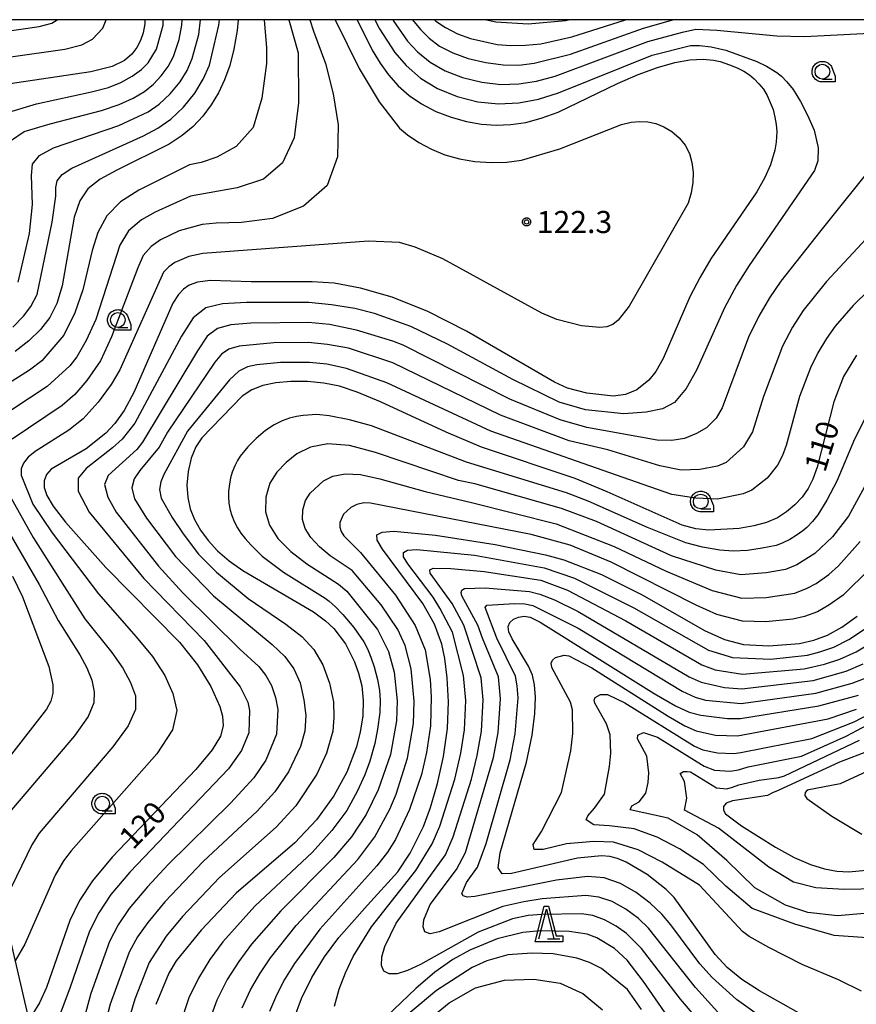
# Model space of a CAD drawing. Extents: x -4000 to -2000, y 93000 to 94500.
# Drawn here: x -2890 to -2748, y 94333 to 94500 of the extents above; entities that cross this region are included whole.
import ezdxf

# ---------------------------------------------------------------- set-up
doc = ezdxf.new("R2010")
doc.units = 0
for name, color, linetype in [('1104000', 7, 'Continuous'), ('6331000', 3, 'Continuous'), ('6332000', 3, 'Continuous'), ('7101000', 2, 'Continuous'), ('7102000', 6, 'Continuous'), ('7312000', 1, 'Continuous'), ('999', 7, 'Continuous'), ('CLIP_BOX', 4, 'Continuous')]:
    doc.layers.add(name, color=color, linetype=linetype)
doc.styles.add('Dm_Anotation', font='txt.shx', dxfattribs={"bigfont": 'PSCDM.shx'})

# ---------------------------------------------------------------- blocks, each defined once
blk = doc.blocks.new('633100')
at = {"layer": '6331000'}
blk.add_lwpolyline([(0, -0.5), (0.67, -0.5)], dxfattribs=at)
blk.add_circle((0, 0), 0.5, dxfattribs=at)
at = {"layer": 'CLIP_BOX'}
blk.add_lwpolyline([(0.87, -0.3), (0.87, -0.7), (0, -0.7), (-0.074, -0.695), (-0.146, -0.684), (-0.216, -0.666), (-0.282, -0.64), (-0.35, -0.606), (-0.414, -0.564), (-0.469, -0.521), (-0.52, -0.469), (-0.568, -0.408), (-0.608, -0.35), (-0.64, -0.281), (-0.666, -0.214), (-0.686, -0.144), (-0.697, -0.071), (-0.699, 0.003), (-0.695, 0.075), (-0.684, 0.148), (-0.665, 0.216), (-0.64, 0.281), (-0.606, 0.349), (-0.565, 0.412), (-0.522, 0.467), (-0.467, 0.52), (-0.41, 0.568), (-0.349, 0.607), (-0.283, 0.641), (-0.215, 0.665), (-0.148, 0.684), (-0.072, 0.696), (0, 0.7), (0.074, 0.696), (0.147, 0.685), (0.219, 0.666), (0.283, 0.639), (0.355, 0.605), (0.416, 0.562), (0.472, 0.518), (0.525, 0.463), (0.57, 0.407), (0.609, 0.346), (0.646, 0.273)], close=True, dxfattribs=at)
blk = doc.blocks.new('633200')
at = {"layer": '6332000'}
for points in [[(-0.5, -1), (0, 1), (0.5, -1)], [(0.08, -1), (0.92, -1)]]:
    blk.add_lwpolyline(points, dxfattribs=at)
at = {"layer": 'CLIP_BOX'}
blk.add_lwpolyline([(-0.156, 1.2), (0.156, 1.2), (0.656, -0.8), (1.12, -0.8), (1.12, -1.2), (-0.756, -1.2)], close=True, dxfattribs=at)
blk = doc.blocks.new('731200')
at = {"layer": '7312000'}
blk.add_circle((0, 0), 0.15, dxfattribs=at)
at = {"layer": 'CLIP_BOX'}
blk.add_lwpolyline([(-0.209, -0.178), (-0.219, -0.166), (-0.237, -0.14), (-0.251, -0.113), (-0.258, -0.094), (-0.265, -0.075), (-0.269, -0.057), (-0.273, -0.031), (-0.275, -0.008), (-0.274, 0.024), (-0.27, 0.054), (-0.266, 0.071), (-0.261, 0.088), (-0.255, 0.104), (-0.246, 0.124), (-0.239, 0.136), (-0.228, 0.154), (-0.219, 0.166), (-0.202, 0.187), (-0.189, 0.199), (-0.169, 0.217), (-0.151, 0.23), (-0.135, 0.239), (-0.113, 0.251), (-0.101, 0.256), (-0.082, 0.262), (-0.056, 0.269), (-0.04, 0.272), (-0.016, 0.275), (0.004, 0.275), (0.022, 0.274), (0.042, 0.272), (0.065, 0.267), (0.079, 0.264), (0.108, 0.253), (0.121, 0.247), (0.143, 0.235), (0.16, 0.224), (0.18, 0.208), (0.194, 0.194), (0.206, 0.182), (0.222, 0.162), (0.233, 0.146), (0.249, 0.116), (0.257, 0.097), (0.264, 0.075), (0.269, 0.057), (0.273, 0.032), (0.275, 0.014), (0.275, -0.008), (0.274, -0.023), (0.271, -0.048), (0.267, -0.067), (0.261, -0.088), (0.249, -0.117), (0.23, -0.151), (0.219, -0.166), (0.204, -0.184), (0.189, -0.199), (0.172, -0.215), (0.154, -0.228), (0.136, -0.239), (0.124, -0.246), (0.107, -0.253), (0.09, -0.26), (0.071, -0.266), (0.044, -0.271), (0.028, -0.274), (0.009, -0.275), (-0.009, -0.275), (-0.024, -0.274), (-0.041, -0.272), (-0.063, -0.268), (-0.086, -0.261), (-0.101, -0.256), (-0.115, -0.25), (-0.133, -0.241), (-0.148, -0.231), (-0.17, -0.216), (-0.182, -0.206), (-0.197, -0.192)], close=True, dxfattribs=at)

msp = doc.modelspace()

# ---------------------------------------------------------------- linework, layer by layer
at = {"layer": '1104000', "flags": 128}
msp.add_lwpolyline([(-2771.97, 94146.52), (-2815.73, 94175.05), (-2826.55, 94215.86), (-2888.02, 94239.46), (-2894.41, 94298.97), (-2887.53, 94327.98), (-2896.51, 94366.44), (-2903.56, 94383.66), (-2914.14, 94400.88), (-2926.52, 94416.23), (-2962.91, 94445.74), (-2980.12, 94454.59)], dxfattribs=at)
at = {"layer": '7101000', "flags": 128}
for points in [[(-2868.53, 94500), (-2868.53, 94499.27), (-2868.78, 94497.8), (-2869.23, 94496.49), (-2869.88, 94495.3), (-2870.75, 94494.17), (-2871.98, 94493.1), (-2874.08, 94492.08), (-2877.69, 94491.15), (-2894.47, 94488.67)], [(-2852.73, 94500), (-2852.89, 94498.14), (-2853.44, 94494.99), (-2854.14, 94492.24), (-2855.01, 94489.81), (-2856.05, 94487.61), (-2857.28, 94485.55), (-2858.71, 94483.65), (-2860.34, 94481.91), (-2862.19, 94480.35), (-2864.38, 94478.89), (-2873.29, 94474.5), (-2876.1, 94472.95), (-2878.16, 94471.32), (-2879.56, 94469.29), (-2880.52, 94466.52), (-2882.52, 94454.89), (-2883.43, 94451.87), (-2884.63, 94449.51), (-2886.19, 94447.5), (-2888.15, 94445.59), (-2890.47, 94443.75)], [(-2832.52, 94500), (-2829.98, 94494.85), (-2828.66, 94492.64), (-2827.22, 94490.64), (-2825.6, 94488.81), (-2823.75, 94487.16), (-2821.63, 94485.71), (-2819.21, 94484.46), (-2816.62, 94483.46), (-2814, 94482.72), (-2811.45, 94482.28), (-2808.97, 94482.12), (-2806.5, 94482.23), (-2803.99, 94482.6), (-2801.36, 94483.28), (-2798.48, 94484.35), (-2788.42, 94489.21), (-2784.95, 94490.71), (-2781.66, 94491.91), (-2778.7, 94492.76), (-2776.18, 94493.2), (-2773.89, 94493.29), (-2772.16, 94493.13), (-2771.03, 94492.9), (-2769.47, 94492.37), (-2768.13, 94491.82), (-2767, 94491.25), (-2766.09, 94490.68), (-2765.25, 94489.95), (-2764.46, 94489.14), (-2763.71, 94488.24), (-2763.09, 94487.14), (-2762.54, 94485.98), (-2762.07, 94484.75), (-2761.76, 94483.5), (-2761.55, 94482.26), (-2761.43, 94481.05), (-2761.53, 94479.25), (-2761.79, 94477.87)], [(-2810.61, 94500), (-2809.05, 94499.63), (-2803.56, 94499.28), (-2797.16, 94499.89), (-2796.73, 94500)], [(-2761.79, 94477.87), (-2762.51, 94475.4), (-2763.46, 94473.23), (-2764.81, 94470.83), (-2772.63, 94459.46), (-2774.44, 94456.37), (-2776.16, 94453), (-2780.71, 94442.59), (-2781.96, 94440.36), (-2783.1, 94438.88), (-2785.15, 94437.23), (-2787.08, 94436.45), (-2789.13, 94436.17), (-2793.64, 94436.67), (-2796.92, 94437.56), (-2799.08, 94438.57), (-2814.03, 94447.2), (-2820.59, 94450.55), (-2826.63, 94452.98), (-2831.96, 94454.51), (-2836.46, 94455.32), (-2840.15, 94455.58), (-2850.5, 94455.59), (-2857.39, 94455.77), (-2859.58, 94455.52), (-2861, 94455.02), (-2861.97, 94454.34), (-2862.82, 94453.44), (-2863.77, 94451.95), (-2870.36, 94436.83), (-2872.04, 94433.73), (-2873.6, 94431.54), (-2875.15, 94429.91), (-2878.47, 94427.28), (-2884.39, 94423.79), (-2885.18, 94422.89), (-2885.57, 94421.86), (-2885.57, 94420.7), (-2885.15, 94419.35), (-2884.05, 94417.52), (-2881.99, 94414.85), (-2875.13, 94407.12), (-2862.62, 94394.5), (-2859.58, 94390.62), (-2857.34, 94386.97), (-2855.79, 94383.57), (-2855.35, 94381.93), (-2855.26, 94380.3), (-2855.71, 94378.55), (-2857.1, 94376.26), (-2859.89, 94372.92), (-2874.04, 94358.03), (-2877.38, 94354.04), (-2879.61, 94350.67), (-2881.23, 94347.28), (-2885.18, 94335.96), (-2886.34, 94333.33), (-2887.53, 94331.44)], [(-2747.96, 94443.14), (-2750.14, 94439.52), (-2751.78, 94435.25), (-2754.61, 94424.15), (-2755.33, 94422.13), (-2756.15, 94420.54), (-2757.16, 94419.09), (-2758.38, 94417.75), (-2759.77, 94416.57), (-2761.35, 94415.58), (-2763.16, 94414.79), (-2765.31, 94414.18), (-2767.82, 94413.74), (-2772.95, 94413.45), (-2775.14, 94413.67), (-2777.5, 94414.32), (-2790.18, 94419.98), (-2795.58, 94422.21), (-2811.48, 94427.55), (-2817.48, 94430.08), (-2828.61, 94435.24), (-2832.52, 94436.89), (-2835.52, 94437.87), (-2838.2, 94438.4), (-2840.97, 94438.65), (-2843.76, 94438.66), (-2846.34, 94438.44), (-2848.52, 94438), (-2850.37, 94437.27), (-2852.01, 94436.2), (-2858.89, 94429.13), (-2859.9, 94427.61), (-2860.68, 94425.65), (-2861.19, 94423.4), (-2861.38, 94421.12), (-2861.26, 94419.03), (-2860.82, 94417.09), (-2860.09, 94415.26), (-2859.09, 94413.46), (-2857.8, 94411.7), (-2856.2, 94409.98), (-2854.25, 94408.3), (-2851.92, 94406.62), (-2839.96, 94399.61), (-2837.92, 94398.13), (-2836.5, 94396.8), (-2834.54, 94394.21), (-2832.97, 94391.15), (-2832.29, 94389.25), (-2831.76, 94387.06), (-2831.51, 94384.62), (-2831.61, 94381.97), (-2832.01, 94379.28), (-2832.63, 94376.74), (-2834.27, 94372.46), (-2836.5, 94368.45), (-2839.41, 94364.35), (-2843.09, 94360.46), (-2853.07, 94351.92), (-2858.99, 94345.69), (-2863.19, 94340.47), (-2864.44, 94338.39), (-2866.63, 94333.08)], [(-2843.29, 94330.6), (-2841.98, 94334.09), (-2840.23, 94337.65), (-2838.06, 94341.12), (-2835.63, 94344.4), (-2830.82, 94349.91), (-2825.65, 94355.53), (-2823.56, 94358.72), (-2821.33, 94363.22), (-2820.13, 94366.46), (-2818.94, 94370.51), (-2817.92, 94375.11), (-2817.26, 94379.85), (-2817.09, 94384.39), (-2817.3, 94388.44), (-2817.71, 94391.74), (-2818.19, 94394.16), (-2819.44, 94397.52), (-2821.43, 94401.03), (-2828.26, 94410.25), (-2829.17, 94411.75), (-2829.22, 94412.67), (-2828.31, 94413.15), (-2826.33, 94413.28), (-2819.26, 94412.64), (-2809.14, 94411.04), (-2800.63, 94409.31), (-2797.5, 94408.42), (-2791.17, 94405.93), (-2784.23, 94402.53), (-2773.71, 94396.46), (-2770.28, 94394.94), (-2767.09, 94394.09), (-2762.79, 94393.85), (-2757.6, 94394.28), (-2755.17, 94394.81), (-2752.84, 94395.68), (-2750.42, 94397.01), (-2747.82, 94398.9)], [(-2755.08, 94330.12), (-2764.39, 94335.41), (-2767.36, 94337.28), (-2769.83, 94339.34), (-2771.86, 94341.52), (-2778.85, 94351.19), (-2780.16, 94352.57), (-2783.43, 94355.11), (-2786.99, 94357.18), (-2788.41, 94357.8), (-2789.72, 94358.14), (-2791.16, 94358.25), (-2795.2, 94357.85), (-2806.37, 94355.26), (-2808, 94355.24), (-2808.67, 94356.23), (-2808.34, 94358.78), (-2803.85, 94374.14), (-2802.87, 94378.74), (-2802.42, 94382.39), (-2802.33, 94385.18), (-2802.47, 94387.26), (-2802.84, 94388.9), (-2803.49, 94390.4), (-2806.29, 94395.06), (-2806.82, 94396.22), (-2806.96, 94397.12), (-2806.7, 94397.82), (-2806.06, 94398.36), (-2805.19, 94398.72), (-2804.24, 94398.87), (-2803.22, 94398.72), (-2801.53, 94397.89), (-2782.21, 94385.78), (-2778.63, 94383.71), (-2776.29, 94382.63), (-2774.33, 94382.11), (-2769.78, 94381.57), (-2767.58, 94381.57), (-2754.34, 94383.67), (-2747.62, 94385.49)], [(-2745.81, 94376.07), (-2750.81, 94374.16), (-2761.2, 94369.36), (-2762.17, 94368.93), (-2763.04, 94368.48), (-2768.93, 94367.6), (-2770, 94367.17), (-2770.48, 94366.61), (-2770.5, 94366.01), (-2770.11, 94365.38), (-2767.4, 94363.35), (-2761.64, 94359.71), (-2758.5, 94358), (-2755.75, 94356.8), (-2753.38, 94356.08), (-2751.29, 94355.68), (-2749.21, 94355.54), (-2746.32, 94355.84)], [(-2784.38, 94332.23), (-2786.75, 94335.59), (-2791.14, 94339.18), (-2793.16, 94340.19), (-2795.32, 94340.91), (-2799.35, 94341.63), (-2802.95, 94341.77), (-2806.99, 94341.49), (-2810.59, 94340.48), (-2813.03, 94339.33), (-2819.08, 94335.44), (-2823.55, 94331.7)]]:
    msp.add_lwpolyline(points, dxfattribs=at)
at = {"layer": '7102000', "flags": 128}
for points in [[(-2924.12, 94439.83), (-2922.87, 94442.61), (-2920.25, 94446.97), (-2915.92, 94452.26), (-2911.84, 94456.91), (-2908.1, 94462.05), (-2906.55, 94466.45), (-2906.3, 94469.58), (-2908.25, 94483.93), (-2907.92, 94487.05), (-2907.32, 94488.75), (-2906.4, 94490.48), (-2905.17, 94491.98), (-2903.73, 94493.24), (-2898.73, 94496.01), (-2896.78, 94496.8), (-2892.26, 94498), (-2886.43, 94498.85), (-2884.26, 94499.4), (-2883.35, 94500)], [(-2920.92, 94440), (-2919.56, 94442.61), (-2917.47, 94445.58), (-2912.76, 94450.8), (-2908.3, 94455.05), (-2903.48, 94462.45), (-2902.34, 94466.37), (-2902.22, 94469.15), (-2904.73, 94483.7), (-2904.47, 94485.96), (-2903.47, 94488.13), (-2902.66, 94489.12), (-2901.66, 94489.99), (-2899.09, 94491.43), (-2895.7, 94492.7), (-2891.24, 94493.69), (-2882.06, 94495), (-2879.17, 94495.74), (-2877.4, 94496.72), (-2875.66, 94498.58), (-2875.05, 94500)], [(-2848.3, 94500), (-2848.29, 94499.93), (-2847.93, 94495.3), (-2847.93, 94492.59), (-2848.68, 94486.71), (-2850.15, 94481.73), (-2853.05, 94478.52), (-2856.33, 94476.69), (-2858.95, 94475.82), (-2860.93, 94475.38), (-2869.51, 94471.12), (-2872.65, 94469.15), (-2874.94, 94466.73), (-2876.49, 94463.94), (-2877.42, 94460.87), (-2879.01, 94454.23), (-2880.4, 94450.32), (-2882.25, 94446.52), (-2885.99, 94442.17), (-2888.07, 94440.57), (-2895.86, 94435.66)], [(-2844.13, 94500), (-2842.55, 94494.37), (-2842.49, 94485.88), (-2843.2, 94479.98), (-2845.17, 94475.73), (-2848.4, 94472.95), (-2852.89, 94471.48), (-2860.76, 94470.1), (-2866.75, 94467.39), (-2869.07, 94466.07), (-2871.3, 94464.23), (-2872.77, 94461.8), (-2876.83, 94449.16), (-2878.46, 94445.61), (-2880.04, 94442.85), (-2881.25, 94441.35), (-2885.05, 94437.81), (-2894.3, 94431.79)], [(-2891.59, 94484.3), (-2886.85, 94485.72), (-2877.54, 94487.75), (-2874.67, 94488.52), (-2872.61, 94489.34), (-2870.69, 94490.4), (-2869.09, 94491.55), (-2867.98, 94492.66), (-2866.56, 94495.01), (-2865.4, 94499.09), (-2865.4, 94500)], [(-2891.27, 94479.48), (-2888.95, 94481.04), (-2884.56, 94482.36), (-2875.85, 94484.59), (-2872.88, 94485.63), (-2870.5, 94486.69), (-2868.59, 94487.82), (-2867.03, 94489.05), (-2865.73, 94490.46), (-2864.59, 94492.08), (-2863.69, 94493.74), (-2862.71, 94496.62), (-2862.26, 94499.09), (-2862.2, 94500)], [(-2840.57, 94500), (-2839.95, 94498.07), (-2837.9, 94492.59), (-2836.61, 94487.45), (-2835.79, 94482.2), (-2835.89, 94476.74), (-2837.61, 94471.88), (-2841.65, 94468.4), (-2846.87, 94466.32), (-2852.13, 94465.61), (-2856.44, 94465.52), (-2858.8, 94465.31), (-2862.68, 94464.2), (-2865.88, 94462.69), (-2867.46, 94461.57), (-2868.8, 94460.04), (-2869.71, 94457.96), (-2874.16, 94446.22), (-2876.06, 94442.17), (-2878.37, 94438.84), (-2880.4, 94436.45), (-2882.53, 94434.6), (-2891.02, 94428.92)], [(-2890.86, 94447.86), (-2889.09, 94449.74), (-2887.82, 94451.39), (-2886.78, 94453.43), (-2884.21, 94465.69), (-2883.62, 94470.07), (-2883.59, 94471.53), (-2883.36, 94472.66), (-2882.54, 94473.74), (-2880.91, 94474.86), (-2868.72, 94480.33), (-2866.29, 94481.64), (-2864.14, 94483.16), (-2861.97, 94485.2), (-2860.05, 94487.53), (-2858.62, 94489.9), (-2857.58, 94492.31), (-2855.96, 94499.09), (-2855.88, 94500)], [(-2836.26, 94500), (-2832.22, 94491.73), (-2828.83, 94486.06), (-2825.36, 94481.61), (-2824.02, 94480.47), (-2822.09, 94479.17), (-2819.97, 94478.04), (-2817.67, 94477.12), (-2815.22, 94476.42), (-2812.6, 94475.97), (-2809.85, 94475.78), (-2807.19, 94475.86), (-2804.69, 94476.19), (-2798.21, 94478.11), (-2787.73, 94482.23), (-2786.1, 94482.62), (-2784.7, 94482.75), (-2783.32, 94482.67), (-2781.94, 94482.38), (-2780.56, 94481.84), (-2779.21, 94481.03), (-2777.96, 94479.96), (-2776.96, 94478.72), (-2776.24, 94477.31), (-2775.83, 94475.78), (-2775.64, 94474.14), (-2775.66, 94472.41), (-2775.93, 94470.65), (-2776.47, 94468.88), (-2786.46, 94451.43), (-2788.32, 94449.04), (-2789.25, 94448.35), (-2790.24, 94447.96), (-2791.43, 94447.8), (-2794.52, 94448.1), (-2798.71, 94449.19), (-2801.26, 94450.23), (-2818.02, 94459.45), (-2822.74, 94461.46), (-2825.36, 94462.21), (-2830.62, 94462.47), (-2858.7, 94460.37), (-2861.08, 94459.85), (-2863.41, 94458.84), (-2864.47, 94458.12), (-2865.38, 94457.18), (-2872.74, 94440.63), (-2874.21, 94438.15), (-2876.44, 94435.16), (-2878.98, 94432.36), (-2881.37, 94430.43), (-2887.09, 94426.82), (-2888.28, 94425.82), (-2889.06, 94424.83), (-2889.46, 94423.84), (-2889.45, 94422.8), (-2887.48, 94417.85), (-2884.22, 94413), (-2876.39, 94402.69), (-2869.98, 94395.4), (-2867.24, 94392.06), (-2865.14, 94388.86), (-2863.75, 94385.8), (-2863.11, 94382.88), (-2863.82, 94379.64), (-2866.48, 94375.58), (-2881.02, 94359.12), (-2882.3, 94357.43), (-2883.73, 94354.97), (-2888.87, 94343.3), (-2890.51, 94340.48)], [(-2889.96, 94455.53), (-2888.05, 94463.76), (-2887.56, 94468.7), (-2887.74, 94473.58), (-2887.53, 94475.5), (-2886.35, 94476.99), (-2884.02, 94478.26), (-2872.93, 94482.06), (-2867.97, 94484.38), (-2866.1, 94485.68), (-2864.21, 94487.45), (-2862.55, 94489.44), (-2861.35, 94491.4), (-2860.49, 94493.4), (-2859.39, 94497.48), (-2859.1, 94500)], [(-2829.53, 94500), (-2828.76, 94498.43), (-2826.18, 94494.44), (-2824.26, 94492.23), (-2821.84, 94490.1), (-2818.91, 94488.33), (-2815.62, 94486.98), (-2812.12, 94486.1), (-2808.57, 94485.73), (-2805.16, 94485.9), (-2801.81, 94486.55), (-2798.44, 94487.6), (-2782.58, 94493.97), (-2776.05, 94495.65), (-2774.54, 94495.65), (-2772.55, 94495.38), (-2770.08, 94494.84), (-2764.85, 94492.93), (-2763.17, 94492.12), (-2761.43, 94491.04), (-2760.64, 94490.44), (-2759.72, 94489.48), (-2758.69, 94488.17), (-2757.43, 94486.15), (-2756.24, 94483.84), (-2755.13, 94481.25), (-2754.45, 94478.3), (-2754.5, 94476.09), (-2755.04, 94474.43), (-2766.14, 94458.31), (-2768.28, 94454.93), (-2770.32, 94451.17), (-2775.07, 94440.61), (-2776.81, 94437.51), (-2778.75, 94435.12), (-2780.81, 94434.01), (-2783.55, 94433.47)], [(-2826.51, 94500), (-2826.43, 94499.84), (-2824.01, 94496.38), (-2822.32, 94494.55), (-2820.2, 94492.82), (-2817.63, 94491.35), (-2814.67, 94490.2), (-2811.43, 94489.41), (-2808.18, 94489.03), (-2805.17, 94489.11), (-2802.18, 94489.59), (-2798.99, 94490.44), (-2783.27, 94496.28), (-2777.42, 94497.91), (-2775.16, 94498.37), (-2771.63, 94498.23), (-2761.46, 94497.25), (-2756.72, 94497.13), (-2745.68, 94497.74), (-2732.02, 94499.21), (-2729.99, 94500)], [(-2823.14, 94500), (-2821.83, 94498.31), (-2820.37, 94496.88), (-2818.57, 94495.53), (-2816.35, 94494.37), (-2813.73, 94493.42), (-2810.75, 94492.72), (-2807.78, 94492.33), (-2805.17, 94492.31), (-2802.55, 94492.63), (-2796.42, 94494.13), (-2784, 94498.55), (-2779.04, 94500)], [(-2819.45, 94500), (-2819.2, 94499.77), (-2817.56, 94498.66), (-2815.57, 94497.62), (-2813.33, 94496.8), (-2808.81, 94495.8), (-2806.53, 94495.61), (-2804.01, 94495.66), (-2801.42, 94495.91), (-2796.17, 94497.07), (-2787.05, 94500)], [(-2723.91, 94500), (-2723.12, 94499.5), (-2722.49, 94498.73), (-2722.03, 94497.92), (-2721.75, 94497.06), (-2721.8, 94496.09), (-2722.01, 94495.08), (-2722.36, 94494.01), (-2723.15, 94492.84), (-2724.22, 94491.62), (-2725.57, 94490.35), (-2727.16, 94489.22), (-2729.43, 94487.98), (-2730.3, 94487.58), (-2731.42, 94486.94), (-2732.78, 94486.06), (-2735.54, 94484.02), (-2741.85, 94478.8), (-2744.46, 94476.21), (-2753.98, 94464.24)], [(-2753.98, 94464.24), (-2760.75, 94455.69), (-2762.69, 94452.83), (-2764.48, 94449.77), (-2766.21, 94446.17), (-2770.68, 94434.18), (-2771.7, 94432.45), (-2773.38, 94430.82), (-2775.04, 94429.83), (-2777.06, 94429.03), (-2779.24, 94428.65), (-2781.71, 94428.71), (-2793.64, 94430.87), (-2798.15, 94432.16), (-2806.67, 94435.66), (-2824.75, 94444.81), (-2826.52, 94445.53), (-2832.63, 94447.4), (-2837.23, 94448.33), (-2840.8, 94448.67), (-2850.55, 94448.54), (-2853.94, 94448.25), (-2856.23, 94447.65), (-2857.94, 94446.33), (-2859.61, 94443.88), (-2868.9, 94428.39), (-2869.9, 94427.15), (-2874.75, 94422.75), (-2875.33, 94421.23), (-2874.8, 94419.04), (-2873.37, 94416.51), (-2866.19, 94407.35), (-2862.08, 94402.85), (-2852.42, 94393.29), (-2849.22, 94390.36), (-2848.01, 94388.83), (-2847.08, 94387.12), (-2846.39, 94385.13), (-2845.99, 94383.09), (-2846.21, 94378.87), (-2848.03, 94374.51), (-2850.03, 94371.5), (-2854.03, 94367.18), (-2864.56, 94356.82), (-2868.09, 94353), (-2871.16, 94349.34), (-2873.04, 94346.59), (-2874.51, 94343.72), (-2877.68, 94334.92), (-2880.17, 94325.79)], [(-2745.54, 94463.67), (-2753.01, 94455.63), (-2756.96, 94450.73), (-2758.8, 94447.88), (-2760.48, 94444.64), (-2763.7, 94436.12), (-2765.56, 94430.16), (-2767.08, 94427.6), (-2770.02, 94424.93), (-2771.5, 94424.32), (-2774.46, 94423.78), (-2777.64, 94423.65), (-2781.25, 94424.35), (-2790.08, 94427.06), (-2796.6, 94428.62), (-2808.27, 94432.95), (-2826.52, 94441.82), (-2834.02, 94444.3), (-2837.57, 94444.97), (-2840.85, 94445.29), (-2846.64, 94445.21), (-2852.54, 94444.65), (-2854.29, 94444.17), (-2855.51, 94443.33), (-2856.67, 94441.94), (-2864.66, 94430.11), (-2866.07, 94427.56), (-2869.34, 94423.57), (-2870.31, 94422.16), (-2870.7, 94420.67), (-2870.25, 94418.78), (-2868.21, 94415.53), (-2863.33, 94408.99), (-2856.91, 94402.36), (-2846.94, 94394.07), (-2844.78, 94392.08), (-2843.25, 94389.99), (-2842.22, 94387.6), (-2841.56, 94384.69), (-2841.24, 94382.03), (-2841.39, 94379.39), (-2842.14, 94376.82), (-2844.18, 94372.49), (-2846.49, 94369.11), (-2849.5, 94365.82), (-2858.66, 94357.32), (-2865.12, 94350.49), (-2868.04, 94346.99), (-2869.76, 94344.55), (-2871.16, 94341.95), (-2874.38, 94333.12), (-2875.09, 94330.54)], [(-2740.36, 94459.53), (-2748.51, 94451.56), (-2751.53, 94448.06), (-2753.03, 94445.96), (-2754.47, 94443.52), (-2755.75, 94440.97), (-2757.6, 94436.12), (-2759.83, 94427.84), (-2760.45, 94426.15), (-2761.31, 94424.51), (-2763.1, 94422.27), (-2765.68, 94420.26), (-2767.15, 94419.61), (-2771.5, 94418.71), (-2775.17, 94418.87), (-2779.23, 94419.53), (-2784.1, 94421.19), (-2809.88, 94430.25), (-2827.53, 94438.46), (-2834.35, 94440.87), (-2837.7, 94441.59), (-2840.63, 94441.91), (-2845.52, 94441.89), (-2849.52, 94441.5), (-2851.12, 94441.15), (-2852.61, 94440.41), (-2854.19, 94438.96), (-2861.28, 94430.26), (-2865.31, 94422.92), (-2865.82, 94421.65), (-2866.01, 94420.37), (-2865.74, 94418.91), (-2863.89, 94415.59), (-2862.05, 94412.84), (-2859.4, 94409.38), (-2856.35, 94406.34), (-2851.01, 94401.9), (-2844.61, 94397.53), (-2841.94, 94395.47), (-2839.89, 94393.25), (-2838.34, 94390.66), (-2837.21, 94387.51), (-2836.56, 94384.36), (-2836.48, 94381.74), (-2836.69, 94379.39), (-2837.76, 94375.66), (-2839.39, 94372.09), (-2842.95, 94366.73), (-2846.29, 94363.14), (-2855.86, 94354.62), (-2862.15, 94347.98), (-2864.93, 94344.63), (-2867.8, 94340.17), (-2870.23, 94333.95), (-2872.02, 94327.88)], [(-2783.55, 94433.47), (-2787.38, 94433.18), (-2793.83, 94433.89), (-2798.34, 94435.17), (-2806.17, 94438.99), (-2817.21, 94444.99), (-2823.47, 94448), (-2829.59, 94450.21), (-2832.95, 94451.07), (-2836.88, 94451.69), (-2840.74, 94452.05), (-2851.31, 94452.09), (-2855.34, 94451.85), (-2858.17, 94451.13), (-2860.31, 94449.45), (-2862.3, 94446.36), (-2870.24, 94431.58), (-2872.34, 94428.92), (-2873.98, 94427.4), (-2878.44, 94423.95), (-2879.8, 94422.31), (-2879.81, 94420.07), (-2877.96, 94416.51), (-2868.69, 94405.26), (-2858.49, 94394.75), (-2852.36, 94386.91), (-2851.08, 94384.33), (-2850.76, 94382.88), (-2850.89, 94379.14), (-2852.14, 94376.12), (-2854.35, 94373.01), (-2871.07, 94355.52), (-2874.27, 94351.69), (-2876.33, 94348.63), (-2877.87, 94345.5), (-2881.22, 94335.85), (-2883.89, 94328.77)], [(-2746.25, 94432.93), (-2748.26, 94428.89), (-2751.25, 94421.76), (-2752.94, 94418.54), (-2754.47, 94416.08), (-2755.4, 94414.96), (-2756.37, 94413.95), (-2757.04, 94413.34), (-2758.18, 94412.54), (-2759.24, 94411.88), (-2760.53, 94411.26), (-2761.54, 94410.88), (-2763.92, 94410.4), (-2766.42, 94410.01), (-2768.82, 94409.9), (-2771.11, 94410.09), (-2774.01, 94410.57), (-2776.88, 94411.32), (-2783.33, 94413.92), (-2793.38, 94418.38), (-2797.05, 94419.79), (-2814.04, 94424.99), (-2830.11, 94431.13), (-2833.87, 94432.2), (-2837.31, 94432.87), (-2839.4, 94433.05), (-2841.71, 94432.93), (-2842.84, 94432.74), (-2844.02, 94432.43), (-2845.25, 94432), (-2846.58, 94431.34), (-2848.06, 94430.34), (-2849.68, 94429.01), (-2851.09, 94427.58), (-2852.34, 94426.01), (-2852.81, 94425.26), (-2853.27, 94424.35), (-2853.71, 94423.28), (-2853.98, 94422.35), (-2854.18, 94421.29), (-2854.33, 94420.09), (-2854.35, 94419.11), (-2854.26, 94418.03), (-2854.07, 94416.86), (-2853.8, 94415.95), (-2853.39, 94414.95), (-2852.83, 94413.85), (-2852.27, 94412.99), (-2851.52, 94412.03), (-2850.58, 94410.97), (-2848.62, 94409.07), (-2845.01, 94406.37), (-2837.96, 94401.96), (-2837.27, 94401.46), (-2836.28, 94400.54), (-2834.98, 94399.18), (-2833.08, 94396.97), (-2831.44, 94394.54), (-2830.82, 94393.36), (-2830.22, 94391.95), (-2829.65, 94390.3), (-2829.12, 94388.18), (-2828.77, 94386.27), (-2828.62, 94384.58), (-2828.7, 94382.56), (-2829.08, 94379.73), (-2829.53, 94377.31), (-2830.4, 94374.33), (-2831.25, 94371.97), (-2832.56, 94369.18), (-2834.31, 94365.97)], [(-2742.59, 94428.16), (-2749.32, 94415.84), (-2752.02, 94412.33), (-2754.99, 94409.5), (-2758.03, 94407.58), (-2759.97, 94406.8), (-2763.25, 94406.23), (-2767.53, 94405.88), (-2771.76, 94406.68), (-2779.26, 94409.1), (-2791.99, 94414.95), (-2797.94, 94417.17), (-2812.62, 94421.3), (-2815.35, 94421.9), (-2829.41, 94426.65), (-2833.85, 94427.83), (-2837.52, 94428.08), (-2840.46, 94427.56), (-2842.74, 94426.42), (-2844.56, 94424.92), (-2846.16, 94423.31), (-2847.36, 94421.41), (-2848.04, 94419.06), (-2848.08, 94416.58), (-2847.41, 94414.29), (-2845.98, 94412.08), (-2843.76, 94409.86), (-2841.05, 94407.75), (-2835.68, 94404.3), (-2834.29, 94403.11), (-2829.11, 94396.61), (-2827.23, 94392.91), (-2826.28, 94389.4), (-2825.74, 94384.53), (-2825.87, 94381.13), (-2826.88, 94375.47), (-2828.96, 94369.43), (-2831.02, 94365.3), (-2833.51, 94361.47), (-2836.51, 94358), (-2845.49, 94348.93), (-2850.44, 94343.27), (-2852.62, 94340.34), (-2854.59, 94337.28), (-2856.33, 94333.81), (-2857.82, 94329.64)], [(-2852.02, 94332.49), (-2850.63, 94335.55), (-2849.04, 94338.28), (-2847.23, 94340.96), (-2842.87, 94346.45), (-2832.44, 94357.67), (-2829.57, 94361.49), (-2827.01, 94366.17), (-2825.96, 94368.7), (-2824.01, 94374.83), (-2823, 94380.7), (-2822.86, 94384.48), (-2823.4, 94389.96), (-2824.4, 94393.93), (-2825.67, 94396.61), (-2828.5, 94400.79), (-2833.41, 94406.63), (-2837.09, 94409.12), (-2838.9, 94410.64), (-2840.39, 94412.24), (-2841.34, 94413.75), (-2841.79, 94415.28), (-2841.76, 94416.93), (-2841.32, 94418.5), (-2840.51, 94419.76), (-2838.23, 94421.84), (-2836.68, 94422.62), (-2834.6, 94423.02), (-2831.96, 94422.92), (-2828.72, 94422.17), (-2821.01, 94420), (-2813.19, 94418.17), (-2798.84, 94414.55), (-2788.97, 94410.73), (-2780.21, 94406.51), (-2772.41, 94403.27), (-2767.38, 94401.95), (-2763.25, 94402.05), (-2758.37, 94402.8), (-2756.3, 94403.62), (-2754.79, 94404.44), (-2752.6, 94405.97), (-2750.99, 94407.42), (-2747.29, 94411.55)], [(-2891.42, 94419.28), (-2887.43, 94412.23), (-2878.68, 94398.42), (-2874.09, 94392.76), (-2872.27, 94390.08), (-2870.96, 94387.64), (-2870.12, 94385.39), (-2870.13, 94383.05), (-2871.35, 94380.32), (-2873.93, 94376.74), (-2886.44, 94362.11), (-2887.67, 94360.15), (-2892, 94351.14)], [(-2745.66, 94406.92), (-2750.21, 94402.44), (-2752.61, 94400.73), (-2754.57, 94399.65), (-2756.77, 94398.81), (-2758.71, 94398.38), (-2763.29, 94397.91), (-2767.23, 94398.02), (-2771.61, 94399.17), (-2775.08, 94400.77), (-2789.48, 94408.05), (-2796.47, 94410.91), (-2803.08, 94412.76), (-2830.27, 94418.07), (-2831.42, 94418.1), (-2832.59, 94417.81), (-2833.62, 94417.34), (-2834.86, 94416.19), (-2835.5, 94414.79), (-2835.5, 94414), (-2835.28, 94413.22), (-2834.81, 94412.49), (-2831.98, 94409.71), (-2826.04, 94402.43), (-2822.74, 94397.31), (-2821.01, 94393.18), (-2820.19, 94388.16), (-2820.01, 94385.21), (-2820.13, 94380.28), (-2820.77, 94375.8), (-2821.64, 94372.06), (-2823.69, 94366.12), (-2826.04, 94361.06), (-2827.42, 94358.87), (-2829.19, 94356.57), (-2838.86, 94345.83), (-2843.18, 94340.03), (-2844.84, 94337.31), (-2846.19, 94334.67), (-2847.37, 94331.9)], [(-2892, 94413.9), (-2886.41, 94404.24), (-2883.22, 94398.18), (-2879.53, 94392.32), (-2878.36, 94390.16), (-2877.52, 94388.07), (-2877.1, 94386.08), (-2877.16, 94384.19), (-2878.12, 94381.89), (-2880.42, 94378.63), (-2892.05, 94364.92)], [(-2836.4, 94332.81), (-2835.62, 94335.65), (-2834.53, 94338.46), (-2833.21, 94341.19), (-2830.12, 94346.23), (-2822.61, 94355.76), (-2819.83, 94360.32), (-2818.53, 94363.27), (-2815.98, 94371.27), (-2815, 94375.68), (-2814.38, 94379.63), (-2814.14, 94384.57), (-2814.54, 94388.83), (-2816.4, 94396.19), (-2818.52, 94400.27), (-2819.67, 94402.11), (-2823.95, 94407.76), (-2824.67, 94408.96), (-2824.72, 94409.7), (-2823.99, 94410.08), (-2822.41, 94410.19), (-2812.68, 94409.21), (-2800.84, 94407.1), (-2795.7, 94405.32), (-2785.64, 94400.32), (-2773.03, 94393.12), (-2768.94, 94391.87), (-2762.44, 94391.6), (-2756.25, 94392.31), (-2754.13, 94392.82), (-2751.79, 94393.64), (-2749.21, 94394.94), (-2745.89, 94397.13)], [(-2777.77, 94333.96), (-2784.34, 94342.57), (-2786.93, 94345.12), (-2788.65, 94346.36), (-2790.62, 94347.43), (-2792.63, 94348.18), (-2794.51, 94348.45), (-2801.26, 94348.32), (-2803.56, 94348.14), (-2806.24, 94347.58), (-2812.06, 94345.31), (-2821.84, 94339.86), (-2824.01, 94338.82), (-2825.79, 94338.29), (-2827.14, 94338.26), (-2828.03, 94338.73), (-2828.44, 94339.69), (-2828.35, 94341.14), (-2827.85, 94342.91), (-2825.96, 94346.83), (-2817.57, 94358.46), (-2816.26, 94361.48), (-2813.17, 94371.27), (-2812.21, 94375.29), (-2811.5, 94379.41), (-2811.19, 94384.73), (-2811.51, 94388.45), (-2814.45, 94397.36), (-2816.43, 94401.04), (-2820.18, 94406.18), (-2820.21, 94406.73), (-2819.66, 94407.01), (-2816.66, 94406.99), (-2811.02, 94406.49), (-2801.43, 94405), (-2796.91, 94403.32), (-2787.04, 94398.11), (-2774.16, 94390.64), (-2771.9, 94389.81), (-2767.28, 94389.08), (-2756.82, 94389.94), (-2753.36, 94390.73), (-2750.75, 94391.6), (-2748, 94392.87), (-2744.14, 94395.18)], [(-2890.95, 94405.7), (-2889.25, 94402.15), (-2884.79, 94390.37), (-2884.13, 94387.24), (-2884.13, 94385.84), (-2884.44, 94384.49), (-2885.16, 94383.12), (-2891.48, 94374.98)], [(-2770.9, 94331.18), (-2775.24, 94335.96), (-2783.16, 94346.03), (-2784.86, 94347.65), (-2787, 94349.24), (-2789.33, 94350.53), (-2791.57, 94351.26), (-2793.79, 94351.55), (-2801.19, 94350.98), (-2804.28, 94350.49), (-2807.85, 94349.7), (-2818.64, 94345.4), (-2820.18, 94345.06), (-2821.05, 94345.41), (-2821.37, 94346.25), (-2821.24, 94347.41), (-2820.15, 94349.99), (-2815.7, 94355.95), (-2814.19, 94358.84), (-2809.42, 94374.91), (-2808.63, 94379.18), (-2808.24, 94384.88), (-2808.62, 94388.6), (-2811.32, 94395.15), (-2812.09, 94397.36), (-2814.8, 94402.35), (-2814.92, 94402.92), (-2814.79, 94403.32), (-2814.34, 94403.59), (-2810.87, 94403.69), (-2803.36, 94403.06), (-2801.6, 94402.63), (-2799.13, 94401.64), (-2795.08, 94399.71), (-2776.29, 94388.63), (-2774.25, 94387.7), (-2770.32, 94386.8), (-2767.38, 94386.58), (-2755.3, 94387.99), (-2749.71, 94389.56), (-2746.79, 94390.81)], [(-2757.74, 94326.41), (-2768.27, 94333.89), (-2772.39, 94337.67), (-2774.47, 94339.97), (-2779.4, 94346.56), (-2780.92, 94348.36), (-2782.91, 94350.26), (-2785.27, 94352.06), (-2787.92, 94353.56), (-2790.71, 94354.53), (-2793.49, 94354.74), (-2798.78, 94354.17), (-2812.63, 94351.36), (-2813.92, 94351.26), (-2814.61, 94351.48), (-2814.83, 94351.91), (-2814.02, 94353.72), (-2812.13, 94356.36), (-2810.69, 94360.36), (-2806.64, 94374.52), (-2805.75, 94378.96), (-2805.28, 94385.03), (-2805.41, 94387.11), (-2805.73, 94388.75), (-2808.88, 94395.15), (-2810.86, 94400.38), (-2810.57, 94400.78), (-2805.82, 94401.06), (-2804.12, 94400.97), (-2802.77, 94400.72), (-2795.08, 94396.85), (-2777.46, 94386.17), (-2775.27, 94385.17), (-2773.52, 94384.68), (-2767.48, 94384.07), (-2754.82, 94385.83), (-2748.67, 94387.53), (-2745.59, 94388.74)], [(-2780.85, 94357.21), (-2784.91, 94359.31), (-2789.11, 94360.58), (-2792.47, 94360.72), (-2797.1, 94360.31), (-2801.02, 94359.33), (-2802.56, 94359.33), (-2802.7, 94360.17), (-2801.29, 94362.41), (-2797.93, 94368.99), (-2796.32, 94376.07), (-2795.99, 94379.03), (-2796.07, 94383.01), (-2796.37, 94384.32), (-2799.56, 94390.18), (-2799.67, 94390.9), (-2799.46, 94391.46), (-2798.95, 94391.89), (-2797.49, 94392.3), (-2796.68, 94392.18), (-2792.78, 94390.11), (-2779.86, 94381.94), (-2777, 94380.29), (-2775.13, 94379.43), (-2771.8, 94378.74), (-2768.12, 94378.63), (-2752.75, 94381.47), (-2747.94, 94383.14)], [(-2746.13, 94344.36), (-2751.72, 94344.77), (-2758.38, 94346.68), (-2765.59, 94349.35), (-2770.07, 94353.14), (-2773.85, 94356.78), (-2777.91, 94359.45), (-2781.69, 94361.41), (-2785.61, 94362.82), (-2789.81, 94363.38), (-2792.47, 94363.52), (-2793.73, 94364.36), (-2793.45, 94365.06), (-2792.33, 94366.32), (-2790.64, 94368.7), (-2789.77, 94373.4), (-2789.55, 94375.68), (-2789.68, 94378.76), (-2790.29, 94380.65), (-2792.29, 94384.14), (-2792.38, 94384.68), (-2792.22, 94385.09), (-2791.31, 94385.64), (-2790.14, 94385.64), (-2787.21, 94384.23), (-2775.37, 94376.87), (-2773.97, 94376.23), (-2771.47, 94375.71), (-2768.74, 94375.59), (-2767.55, 94375.78), (-2755.53, 94378.16), (-2748.33, 94380.99), (-2741.25, 94384.64)], [(-2745.29, 94348.63), (-2751.17, 94348.08), (-2756.21, 94348.65), (-2759.99, 94349.91), (-2765.17, 94352.86), (-2769.93, 94357.48), (-2774.96, 94361.83), (-2779.86, 94364.63), (-2786.3, 94366.04), (-2786.02, 94366.74), (-2784.76, 94367.44), (-2783.61, 94368.88), (-2783.21, 94370.72), (-2783.12, 94372.32), (-2783.44, 94375.17), (-2785.03, 94378.09), (-2784.98, 94378.73), (-2784, 94379.16), (-2781.63, 94378.36), (-2773.74, 94373.45), (-2772.02, 94372.81), (-2769.32, 94372.6), (-2767.92, 94372.85), (-2766.32, 94373.36), (-2757.25, 94375.17), (-2749.68, 94378.55), (-2744.18, 94381.51)], [(-2744.3, 94352.69), (-2750.05, 94352.56), (-2754.81, 94352.85), (-2758.59, 94353.83), (-2762.79, 94356.35), (-2771.32, 94362.94), (-2777.06, 94366.03), (-2776.66, 94368.05), (-2777.1, 94370.89), (-2777.79, 94372.23), (-2777.25, 94372.58), (-2776.65, 94372.59), (-2776.06, 94372.49), (-2771.65, 94369.82), (-2769.9, 94369.61), (-2768.94, 94369.88), (-2767.88, 94370.3), (-2764.44, 94371.09), (-2761.1, 94371.54), (-2760.15, 94371.82), (-2747.45, 94377.85)], [(-2740.92, 94375.01), (-2750.71, 94370.46), (-2756.28, 94369.42), (-2756.66, 94368.98), (-2756.68, 94368.49), (-2756.36, 94367.99), (-2752.09, 94364.99), (-2747.03, 94361.93)], [(-2834.31, 94365.97), (-2836.81, 94362.57), (-2840.11, 94358.91), (-2849.87, 94349.73), (-2855.28, 94343.7), (-2857.51, 94340.7), (-2859.45, 94337.54), (-2861.09, 94334.18), (-2864.11, 94324.93)], [(-2747.11, 94335.32), (-2750.97, 94337.27), (-2757.13, 94339.82), (-2762.77, 94342.73), (-2766.15, 94344.6), (-2767.28, 94345.43), (-2774.55, 94353.28), (-2780.85, 94357.21)], [(-2772.22, 94319.89), (-2784.01, 94336.98), (-2786.81, 94340.57), (-2788.95, 94342.55), (-2791.96, 94344.37), (-2793.59, 94345.01), (-2796.65, 94345.42), (-2801.51, 94345.54), (-2804.49, 94345.29), (-2808.8, 94344.2), (-2813.45, 94342.29), (-2816.33, 94340.68), (-2819.39, 94338.54), (-2822.6, 94335.78), (-2831.36, 94327.44)], [(-2822.56, 94328.79), (-2816.96, 94333.37), (-2812.52, 94335.92), (-2807.57, 94337.18), (-2802.61, 94337.36), (-2798.17, 94336.66), (-2794.28, 94334.96), (-2791, 94332.15)], [(-2767.48, 94321.96), (-2777.77, 94333.96)]]:
    msp.add_lwpolyline(points, dxfattribs=at)
at = {"layer": '999', "flags": 128}
msp.add_lwpolyline([(-4000, 93000), (-2000, 93000), (-2000, 94500), (-4000, 94500)], close=True, dxfattribs=at)

# ---------------------------------------------------------------- block references
at = {"layer": '6331000', "xscale": 2.5, "yscale": 2.5, "zscale": 2.5}
for p in [(-2753.71, 94491.19), (-2873.09, 94449.1), (-2774.32, 94418.33), (-2875.75, 94367.12)]:
    msp.add_blockref('633100', p, dxfattribs=at)
at = {"layer": '6332000', "xscale": 2.5, "yscale": 2.5, "zscale": 2.5}
msp.add_blockref('633200', (-2800.49, 94346.71), dxfattribs=at)
at = {"layer": '7312000', "xscale": 2.5, "yscale": 2.5, "zscale": 2.5}
msp.add_blockref('731200', (-2803.84, 94465.72, 122.27), dxfattribs=at)

# ---------------------------------------------------------------- texts
at = {"layer": '7101000', "style": 'Dm_Anotation'}
for s, rotation, p in [('110', 73, (-2753.26, 94423.09)), ('120', 46, (-2870.52, 94359.13))]:
    msp.add_text(s, height=3.75, rotation=rotation, dxfattribs=at).set_placement(p)
at = {"layer": '7312000', "style": 'Dm_Anotation'}
msp.add_text('122.3', height=3.75, dxfattribs=at).set_placement((-2802.11, 94463.83))

doc.saveas('drawing.dxf')
